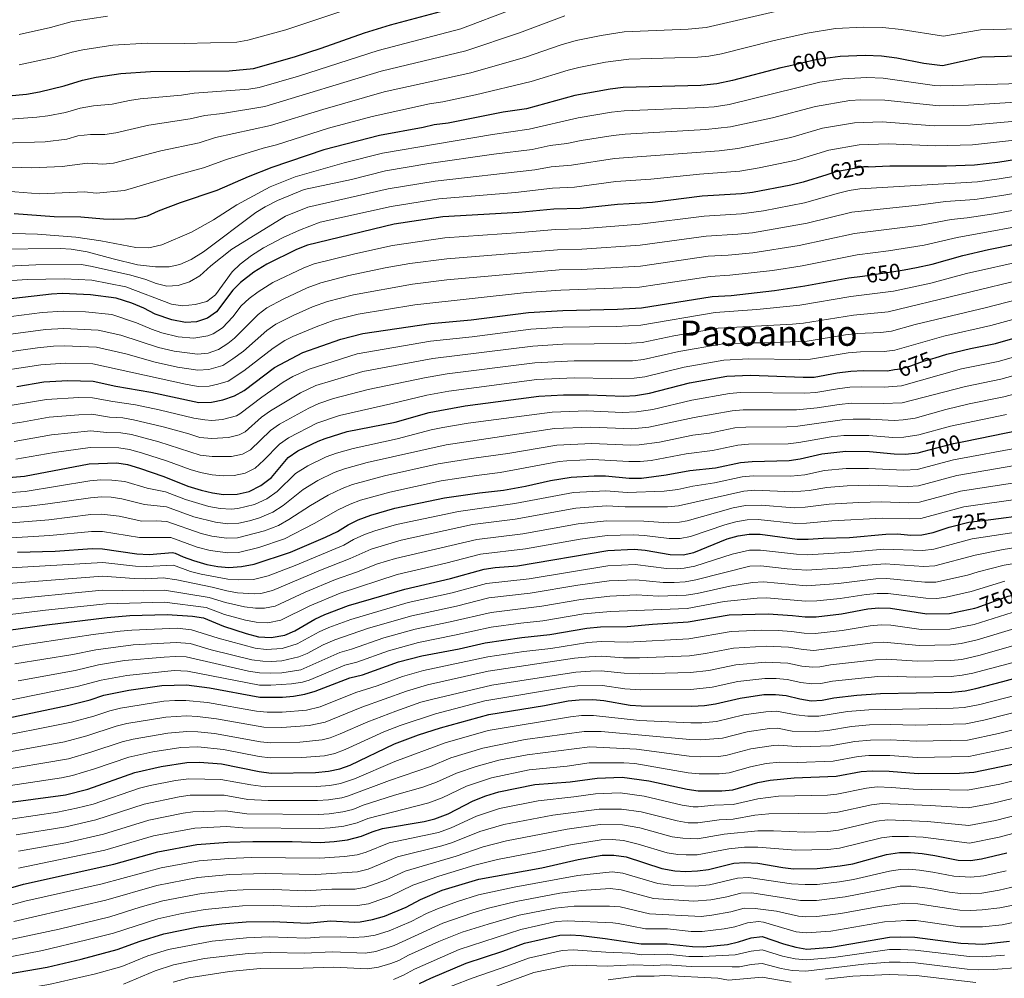
# Model space of a CAD drawing. Units: metres. Extents: x 641809 to 648738, y 720838 to 725609.
# Drawn here: x 643400 to 643848, y 723302 to 723738 of the extents above; entities that cross this region are included whole.
import ezdxf
from ezdxf.enums import TextEntityAlignment as Align

# ---------------------------------------------------------------- set-up
doc = ezdxf.new("R2010")
doc.units = ezdxf.units.M
doc.header["$MEASUREMENT"] = 0
doc.linetypes.add('DGN Style 5', pattern=[54.070549, 23.173093, -30.897457])
doc.layers.add('Relieve y altimetría', color=7, linetype='Continuous', lineweight=5)
doc.layers.add('Textos de rotulación', color=7, linetype='Continuous', lineweight=5)
doc.styles.add('Style-Helvetica-Narrow-Oblique', font='txt')
doc.styles.add('Style-Times New Roman', font='txt')

msp = doc.modelspace()

# ---------------------------------------------------------------- linework, layer by layer
at = {"layer": 'Relieve y altimetría', "color": 30, "linetype": 'Continuous', "lineweight": 5, "flags": 128}
for points, elevation in [([(643757.69, 723744.87), (643712.36, 723734.47), (643704.17, 723733.67), (643675, 723732.49), (643664.57, 723730.88), (643653.27, 723728.61), (643646.44, 723726.62), (643630.12, 723720.91), (643605.2, 723713.88), (643565.86, 723705.12), (643537.82, 723697.12), (643514.12, 723689.78), (643489.1, 723684.41), (643481.61, 723681.98), (643464.12, 723678.31), (643442.65, 723672.77), (643437.68, 723672.26), (643430.76, 723672.7), (643419.28, 723671.22), (643405.33, 723670.6), (643391.13, 723671.03)], 590), ([(643648.08, 723739.84), (643627.49, 723731.98), (643602.99, 723723.87), (643564.47, 723714.59), (643511.5, 723698.48), (643492.22, 723695.39), (643484.22, 723694.47), (643477.57, 723692.84), (643458.66, 723689.99), (643443.64, 723686.45), (643438.69, 723685.74), (643432.1, 723685.73), (643426.36, 723685.15), (643421.35, 723683.61), (643411.53, 723682.43), (643392.29, 723681.82)], 585), ([(643393.43, 723692.6), (643407.75, 723693.61), (643412.7, 723694.29), (643420.76, 723695.76), (643427.44, 723697.81), (643433.43, 723698.77), (643442, 723699.58), (643449.86, 723701.26), (643454.81, 723701.96), (643473.51, 723703.7), (643479.34, 723704.53), (643504.17, 723706.36), (643508.88, 723707.18), (643526.75, 723712.35), (643563.09, 723724.07), (643600.76, 723733.86), (643623.86, 723742.64)], 580), ([(643551.51, 723743.58), (643521.1, 723733.43), (643503.7, 723728.65), (643498.76, 723727.84), (643474.73, 723727.21), (643457.99, 723727.4), (643442.26, 723726.48), (643428.63, 723724.36), (643423.75, 723723.26), (643415.87, 723720.91), (643399.61, 723717.43)], 570), ([(643439.87, 723739.56), (643423.86, 723737.18), (643413.98, 723734.52), (643399.63, 723731.24)], 565), ([(643854.95, 723733.86), (643837.28, 723733.48), (643820.39, 723730.6), (643801.09, 723733.56), (643792.89, 723734.4), (643783.93, 723734.62), (643771.33, 723733.96), (643758.35, 723731.95), (643742.74, 723728.43), (643719.43, 723722.52), (643713.63, 723721.39), (643708.65, 723720.96), (643677.26, 723720.05), (643666.62, 723718.65), (643654.37, 723716.27), (643649.52, 723715.04), (643632.75, 723709.85), (643607.41, 723703.88), (643592.57, 723700.65), (643586.42, 723699.74), (643560.31, 723693.97), (643540.48, 723688.6), (643516.74, 723681.08), (643510.76, 723679.57), (643493.98, 723674.35), (643483.64, 723670.52), (643468.51, 723666.46), (643447.57, 723660.32), (643434.67, 723659.09), (643429.42, 723659.66), (643409.11, 723658.79), (643389.97, 723660.24)], 595), ([(643855.38, 723708.96), (643819.22, 723707.93), (643816.35, 723708.09), (643792.94, 723711.43), (643785.59, 723711.66), (643774.54, 723711.12), (643764.08, 723709.55), (643722.85, 723699.48), (643716.03, 723698.42), (643711.05, 723698.03), (643675.03, 723696.59), (643669.34, 723695.89), (643654.08, 723693.28), (643631.86, 723688.2), (643615.13, 723685.82), (643565.04, 723677.19), (643547.62, 723672.81), (643525.36, 723666.43), (643513.88, 723661.92), (643498.69, 723653.79), (643488.07, 723646.83), (643478.13, 723641.33), (643464.66, 723635.55), (643458.72, 723634.18), (643452.83, 723634.29), (643436.82, 723637.33), (643425.52, 723638.97), (643408.02, 723640.44), (643380.41, 723641.19)], 605), ([(643860.36, 723700.9), (643831.84, 723699.07), (643818.42, 723698.83), (643793.71, 723701.45), (643782.75, 723701.5), (643777.75, 723701.17), (643762.24, 723698.51), (643742.63, 723693.31), (643723.53, 723689.23), (643712.17, 723688.01), (643675.52, 723685.98), (643670.01, 723685.37), (643655.56, 723683.09), (643649.03, 723681.65), (643641.35, 723680.74), (643633.14, 723678.94), (643615.73, 723676.78), (643586.08, 723672.5), (643566.37, 723669.14), (643550.89, 723665.31), (643529.39, 723660.74), (643517.25, 723655.69), (643511.59, 723652.86), (643507.33, 723650.24), (643483.63, 723632.37), (643477.99, 723628.86), (643472.84, 723626.5), (643467.93, 723625.57), (643461.69, 723625.57), (643453.58, 723626.4), (643442.44, 723629.08), (643430.67, 723632.4), (643423.29, 723633.62), (643418.3, 723633.92), (643359.61, 723633.28)], 610), ([(643362.26, 723624.25), (643407.18, 723626.43), (643428, 723626.5), (643432.93, 723625.7), (643450.49, 723621.72), (643457.27, 723619.71), (643461.95, 723617.89), (643466.82, 723616.74), (643472.1, 723616.95), (643477.2, 723618.64), (643481.86, 723621.34), (643486.84, 723626.02), (643496.4, 723633.48), (643520.86, 723648.53), (643531.13, 723652.7), (643567.69, 723661.08), (643588.97, 723664.54), (643634.43, 723669.67), (643641.91, 723671.07), (643651.02, 723671.77), (643670.67, 723674.85), (643718.28, 723678.38), (643726.87, 723679.36), (643750.97, 723684.45), (643765.28, 723688.6), (643779.91, 723691.12), (643792.46, 723691.51), (643816.2, 723689.77), (643832.76, 723690.02), (643882.35, 723694.48)], 615), ([(643391.84, 723619.01), (643403.3, 723619.8), (643420.36, 723619.99), (643432.67, 723619.44), (643448.23, 723616.43), (643469.01, 723608.46), (643473.97, 723607.8), (643479.76, 723608.29), (643485.08, 723609.79), (643489.1, 723612.8), (643496.65, 723623.25), (643500.24, 723626.72), (643505.38, 723630.6), (643510.91, 723634.14), (643519.91, 723638.81), (643527.32, 723642.23), (643536.73, 723645.83), (643569.02, 723653.03), (643590.77, 723656.41), (643625.65, 723659.34), (643642.48, 723661.39), (643652.47, 723661.83), (643671.34, 723664.33), (643687.25, 723665.4), (643709.35, 723667.72), (643727.69, 723669.05), (643736.55, 723670.56), (643753.39, 723674.12), (643768.31, 723678.69), (643782.06, 723681.08), (643795.26, 723681.49), (643816.83, 723680.62), (643833.67, 723680.98), (643862.35, 723684.29)], 620), ([(643381.75, 723601.11), (643410.17, 723604.72), (643419.64, 723605.38), (643429.81, 723605.07), (643441.79, 723603.73), (643453.12, 723600.05), (643459.95, 723597.13), (643464.67, 723595.49), (643472.09, 723593.7), (643479.18, 723593.06), (643485.48, 723594.03), (643487.9, 723595), (643492.15, 723597.68), (643496.94, 723602.78), (643500.73, 723607.77), (643504.42, 723611.16), (643508.45, 723614.13), (643515.17, 723618.42), (643529.24, 723625.07), (643533.91, 723626.84), (643552.49, 723631.44), (643569.54, 723635.24), (643593.47, 723638.74), (643627.96, 723641.08), (643643.85, 723642.51), (643655.43, 723642.79), (643682.17, 723644.93), (643711.48, 723648.54), (643728.55, 723649.6), (643738.45, 723651.03), (643757.1, 723654.6), (643772.56, 723659.11), (643777.43, 723660.25), (643782.39, 723660.96), (643835.86, 723664.22), (643845.77, 723665.51), (643862.5, 723668.3)], 630), ([(643382.02, 723593.07), (643411.6, 723596.97), (643419.95, 723597.47), (643435.62, 723596.67), (643445.87, 723594.36), (643463.13, 723588.76), (643470.17, 723587.13), (643480.81, 723585.76), (643485.73, 723586.24), (643490.36, 723587.93), (643494.72, 723590.54), (643497.73, 723593.1), (643508.41, 723603.8), (643512.41, 723606.8), (643519.81, 723610.79), (643530.8, 723615.97), (643537.01, 723618.29), (643549.76, 723621.5), (643566.24, 723624.98), (643577.53, 723627), (643594.37, 723629.21), (643644.67, 723633.3), (643655.85, 723633.57), (643682.37, 723635.4), (643712.4, 723639.41), (643726.82, 723640.31), (643733.56, 723641.04), (643758.4, 723645.39), (643778.66, 723650.47), (643808.88, 723653.52), (643821.33, 723655.19), (643834.72, 723656.22), (643847.03, 723657.97), (643863.86, 723660.92)], 635), ([(643354.81, 723581.18), (643408.06, 723588.6), (643415.27, 723589.4), (643420.26, 723589.57), (643434.88, 723588.92), (643448.2, 723585.82), (643461.59, 723582.04), (643471.76, 723579.86), (643481.01, 723578.42), (643485.99, 723578.78), (643492.4, 723580.61), (643497, 723583.61), (643501.84, 723587.15), (643512.38, 723596.53), (643516.48, 723599.38), (643524.34, 723603.33), (643533.26, 723607.25), (643540.06, 723609.72), (643551.9, 723612.72), (643578.65, 723617.63), (643594.28, 723619.58), (643645.48, 723624.08), (643655.48, 723624.3), (643682.57, 723625.87), (643713.33, 723630.29), (643722.47, 723630.8), (643733.61, 723631.89), (643754.79, 723635.21), (643779.89, 723640.71), (643810.29, 723644.47), (643823.98, 723647.03), (643831.21, 723647.76), (643843.35, 723649.59), (643865.23, 723653.55)], 640), ([(643866.59, 723646.17), (643826.63, 723638.87), (643811.7, 723635.39), (643795.38, 723632.79), (643781.11, 723630.93), (643756.09, 723626.03), (643742.53, 723623.86), (643723.12, 723621.64), (643714.25, 723621.16), (643682.01, 723616.25), (643646.3, 723614.87), (643630.68, 723613.8), (643579.77, 723608.23), (643554.03, 723603.95), (643543.1, 723601.15), (643534.8, 723598.17), (643524.3, 723593.83), (643520.58, 723591.93), (643515.24, 723588.48), (643501.93, 723578.23), (643494.81, 723573.51), (643490.03, 723572.01), (643486.19, 723571.21), (643481.22, 723571.07), (643475.45, 723572.1), (643433.15, 723581.29), (643420.58, 723581.66), (643409.49, 723580.85), (643383.43, 723576.97)], 645), ([(643858.1, 723628.54), (643830.94, 723622.42), (643814.68, 723618.07), (643797.69, 723614.37), (643778.29, 723611.95), (643755.09, 723608.05), (643735.46, 723606.05), (643716.5, 723604.78), (643682.65, 723598.88), (643671.39, 723598.35), (643647.17, 723597.97), (643632.52, 723597.08), (643605.86, 723593.67), (643586.92, 723591.66), (643553.48, 723585.94), (643531.74, 723578.97), (643524.17, 723575.54), (643519.88, 723572.92), (643510.1, 723566.11), (643500.16, 723558.54), (643498.58, 723557.66), (643492.27, 723556.03), (643487.3, 723555.59), (643484.13, 723555.8), (643479.17, 723556.6), (643463.4, 723560.46), (643452.65, 723562.71), (643442.27, 723564.16), (643433.04, 723565.88), (643426.79, 723566), (643412.09, 723565.07), (643390.88, 723561.65)], 655), ([(643860.51, 723620.75), (643795.29, 723604.97), (643779.52, 723603.52), (643756.71, 723599.89), (643751.74, 723599.39), (643717.82, 723597.52), (643697.61, 723594.12), (643683.27, 723591.08), (643675.75, 723590.58), (643647.22, 723590.28), (643633.46, 723589.45), (643587.99, 723583.78), (643556.04, 723577.81), (643534.72, 723571.44), (643527.75, 723568.13), (643514.14, 723559.97), (643510.04, 723557.01), (643502.55, 723550.39), (643499.87, 723548.95), (643495.01, 723547.74), (643487.4, 723547.34), (643481.85, 723547.78), (643476.92, 723549.48), (643465.23, 723552.71), (643451.74, 723555.92), (643446.8, 723556.7), (643440.84, 723557.1), (643432.67, 723558.35), (643426.76, 723558.17), (643413.26, 723557.04), (643399.94, 723554.64), (643391.63, 723553.59)], 660), ([(643862.93, 723612.96), (643840.08, 723607.05), (643807.55, 723599.2), (643796.81, 723596.24), (643791.84, 723595.63), (643781.3, 723595.15), (643775.77, 723594.58), (643758.34, 723591.72), (643738.99, 723590.92), (643731.01, 723590.93), (643719.15, 723590.25), (643700.01, 723586.98), (643683.9, 723583.28), (643678.92, 723582.77), (643652.28, 723582.72), (643634.39, 723581.83), (643594.5, 723576.74), (643584.15, 723574.99), (643558.6, 723569.68), (643542.8, 723565.55), (643536.01, 723563.28), (643531.46, 723561.21), (643518.17, 723553.83), (643514.1, 723550.93), (643504.95, 723542.23), (643501.3, 723540.16), (643496.29, 723539.15), (643487.49, 723539.08), (643482.06, 723539.81), (643463.19, 723545.89), (643450.83, 723549.12), (643445.89, 723549.86), (643439.41, 723550.05), (643432.29, 723550.83), (643414.43, 723549.01), (643397.37, 723546.01)], 665), ([(643865.35, 723605.17), (643842.05, 723598.79), (643820.66, 723593.89), (643798.32, 723587.54), (643793.36, 723586.9), (643782.61, 723586.73), (643776.97, 723586.28), (643759.96, 723583.54), (643754.97, 723583.28), (643731.77, 723583.55), (643720.47, 723582.99), (643702.4, 723579.83), (643684.52, 723575.48), (643679.55, 723574.87), (643669.46, 723574.71), (643652.33, 723575.02), (643635.33, 723574.2), (643595.31, 723568.92), (643585.23, 723567.05), (643568.89, 723563.06), (643545.45, 723557.89), (643535.18, 723554.28), (643522.21, 723547.69), (643518.11, 723544.81), (643511.11, 723537.42), (643507.03, 723533.84), (643502.5, 723531.54), (643497.58, 723530.57), (643492.58, 723530.4), (643487.59, 723530.83), (643482.27, 723531.84), (643477.46, 723533.22), (643467.25, 723537.05), (643455.41, 723540.81), (643449.92, 723542.33), (643444.97, 723543.03), (643431.92, 723543.3), (643415.6, 723540.99), (643398.13, 723537.88)], 670), ([(643496.11, 723515.19), (643499.27, 723515.41), (643506.72, 723517.26), (643512.42, 723519.87), (643517.15, 723523.19), (643525.52, 723531.44), (643531.1, 723534.97), (643539.39, 723538.96), (643544.09, 723540.69), (643551.7, 723542.86), (643571.79, 723547.21), (643587.26, 723551.25), (643592.59, 723552.32), (643604.03, 723554.26), (643642.29, 723559.39), (643658.1, 723559.89), (643674.23, 723559.23), (643680.73, 723559.44), (643688.05, 723560.55), (643705.83, 723564.81), (643723.04, 723567.87), (643728.03, 723568.32), (643757.27, 723568.03), (643762.29, 723568.34), (643772.14, 723570.03), (643777.78, 723570.66), (643783.31, 723570.94), (643793.48, 723570.67), (643801.24, 723571.36), (643828.63, 723579.01), (643845.31, 723582.46), (643868.92, 723589.11)], 680), ([(643479.21, 723511.7), (643489.1, 723509.18), (643494.59, 723508.57), (643499.6, 723508.81), (643504.56, 723509.84), (643509.05, 723511.27), (643515.09, 723513.82), (643519.8, 723516.79), (643528.91, 723524.17), (643535.69, 723528.25), (643543.02, 723531.8), (643547.72, 723533.54), (643558.15, 723536.39), (643593.99, 723544.5), (643643.33, 723551.89), (643659.85, 723552.51), (643678.55, 723551.8), (643686.26, 723552.48), (643706.86, 723556.93), (643724.28, 723560.01), (643729.26, 723560.43), (643753.59, 723560.47), (643762.92, 723561.35), (643772.88, 723562.89), (643778.56, 723563.44), (643793.04, 723563.25), (643801.68, 723563.59), (643830.4, 723571.07), (643846.59, 723574.39), (643870.08, 723580.84)], 685), ([(643551.34, 723526.38), (643565.96, 723530.34), (643590.45, 723535.83), (643606.58, 723538.45), (643622.06, 723540.49), (643644.37, 723544.36), (643660.35, 723545.13), (643677.88, 723544.33), (643681.84, 723544.4), (643691.08, 723545.64), (643706.4, 723548.79), (643713.87, 723549.83), (643725.51, 723552.14), (643730.5, 723552.57), (643749.13, 723552.62), (643754.11, 723552.99), (643774.35, 723555.85), (643779.35, 723556.18), (643787.11, 723556.13), (643798, 723555.57), (643802.13, 723555.81), (643807.61, 723556.68), (643821.44, 723560.59), (643832.18, 723563.13), (643847.87, 723566.32), (643871.23, 723572.58)], 690), ([(643550.29, 723517.47), (643554.97, 723519.23), (643568.34, 723522.98), (643591.83, 723528.07), (643607.86, 723530.55), (643618.6, 723531.81), (643645.41, 723536.8), (643649.02, 723537.2), (643660.86, 723537.76), (643677.2, 723536.88), (643682.4, 723536.88), (643687.37, 723537.34), (643703.24, 723540.31), (643715.25, 723541.91), (643726.75, 723544.28), (643731.73, 723544.73), (643749.66, 723544.97), (643754.63, 723545.52), (643769.36, 723548.14), (643775.13, 723548.71), (643786.51, 723548.77), (643797.38, 723547.87), (643802.38, 723548.02), (643809.22, 723549.01), (643823.68, 723552.93), (643849.15, 723558.25)], 695), ([(643856.09, 723543.46), (643824.92, 723537.61), (643808.52, 723533.22), (643802.24, 723532.88), (643786.26, 723533.75), (643776.17, 723533.72), (643766.22, 723532.74), (643757.24, 723530.87), (643750.94, 723530.16), (643733.76, 723530.35), (643728.77, 723529.89), (643716.17, 723527.22), (643706.29, 723525.67), (643699.43, 723524.19), (643693.28, 723523.37), (643676.4, 723522.72), (643666.76, 723523.49), (643651.99, 723522.7), (643625.26, 723517.68), (643599.65, 723514.17), (643571.45, 723508.18), (643561.52, 723505.29), (643556.91, 723503.63), (643551.8, 723501.3), (643547.44, 723498.85), (643525.35, 723489.55), (643512.94, 723484.86), (643506.34, 723483.18), (643499.59, 723482.97), (643494.6, 723483.31), (643482.45, 723485.53), (643477.61, 723486.79), (643469.94, 723489.62), (643457.58, 723489), (643452.58, 723489.18), (643437.74, 723490.92), (643393.16, 723488.29)], 705), ([(643694.85, 723516.24), (643699.82, 723516.7), (643729.56, 723523.35), (643734.55, 723523.75), (643751.68, 723523.01), (643759.34, 723523.66), (643767.32, 723525.09), (643776.61, 723525.87), (643786.61, 723526.11), (643804.04, 723525.51), (643809.03, 723525.8), (643826.51, 723530.49), (643852.93, 723535)], 710), ([(643377.07, 723507.38), (643413.16, 723510.33), (643432.36, 723512.68), (643437.36, 723512.92), (643445.13, 723512.05), (643455.56, 723509.77), (643461.95, 723509.87), (643466.94, 723509.49), (643482.48, 723504.09), (643487.32, 723502.87), (643494.09, 723501.93), (643499.1, 723502.06), (643511.39, 723505.29), (643517.77, 723507.76), (643522.44, 723510.4), (643532.3, 723516.91), (643540.27, 723521.53), (643546.66, 723524.63), (643551.34, 723526.38)], 690), ([(643383.34, 723521.78), (643402.42, 723523.28), (643431.82, 723528.07), (643436.8, 723528.53), (643441.82, 723528.44), (643447.72, 723527.71), (643457.91, 723524.75), (643466.31, 723523.07), (643475.31, 723519.52), (643485.95, 723516.42), (643491.11, 723515.46), (643496.11, 723515.19)], 680), ([(643683.98, 723509.68), (643695.21, 723508.99), (643700.2, 723509.24), (643703.71, 723509.93), (643724.71, 723515.82), (643730.34, 723516.82), (643737.49, 723517.05), (643752.41, 723515.85), (643757.4, 723516.02), (643768.43, 723517.44), (643781.96, 723518.28), (643792.28, 723518.45), (643804.54, 723518.12), (643809.54, 723518.38), (643828.1, 723523.37), (643854.68, 723527.51)], 715), ([(643375.21, 723514.4), (643402.81, 723516.4), (643412.74, 723517.53), (643432.09, 723520.38), (643437.08, 723520.73), (643441.47, 723520.58), (643446.42, 723519.88), (643456.74, 723517.26), (643466.7, 723516.28), (643479.21, 723511.7)], 685), ([(643753.15, 723508.7), (643758.14, 723508.76), (643769.53, 723509.79), (643792.45, 723511.03), (643805.05, 723510.74), (643810.05, 723510.97), (643829.69, 723516.24), (643856.42, 723520.01)], 720), ([(643391.01, 723501.88), (643413.56, 723503.15), (643432.63, 723504.99), (643437.63, 723505.07), (643454.39, 723502.28), (643468.69, 723502.32), (643480.68, 723497.94), (643486.57, 723496.34), (643494.58, 723495.3), (643499.58, 723495.49), (643508.82, 723497.79), (643520.44, 723501.71), (643533.92, 723508.69), (643544.86, 723514.81), (643550.29, 723517.47)], 695), ([(643394.81, 723481.36), (643437.57, 723484.65), (643451.95, 723483.57), (643457.34, 723483.49), (643465.14, 723483.87), (643471.4, 723482.97), (643487.47, 723479.7), (643494.13, 723477.97), (643499.07, 723477.15), (643506.78, 723476.58), (643509.71, 723476.77), (643515.05, 723478.16), (643536.78, 723487.34), (643550.37, 723492.66), (643559.86, 723496.98), (643573.61, 723501.11), (643606.08, 723508.15), (643625.51, 723510.6), (643653.02, 723515.62), (643666.97, 723516.71), (643675.45, 723516.19), (643694.85, 723516.24)], 710), ([(643391.5, 723473.81), (643437.4, 723478.31), (643456.31, 723477.96), (643465.78, 723478.33), (643486.16, 723475.02), (643493.66, 723472.62), (643502.21, 723470.73), (643507.19, 723470.1), (643511.29, 723470.07), (643516.19, 723471.07), (643529.8, 723477.32), (643543.64, 723483.1), (643553.29, 723486.48), (643562.82, 723490.3), (643570.94, 723492.76), (643608.03, 723501.42), (643628.89, 723504.01), (643654.06, 723508.54), (643667.18, 723509.92), (643683.98, 723509.68)], 715), ([(643393.15, 723466.92), (643411.58, 723469.21), (643439.29, 723472.12), (643465.81, 723472.82), (643484.84, 723470.33), (643493.19, 723467.28), (643502.64, 723464.61), (643507.59, 723463.69), (643512.86, 723463.37), (643518.78, 723464.58), (643532.02, 723471.21), (643545.86, 723476.98), (643571.74, 723485.39), (643593.94, 723490.57), (643609.68, 723494.65), (643630.18, 723497.08), (643655.09, 723501.46), (643667.39, 723503.14), (643679.22, 723503.42), (643684.33, 723503.12), (643695.58, 723501.75), (643700.58, 723501.75), (643705.26, 723502.69), (643720.94, 723508.08), (643725.87, 723509.44), (643731.13, 723510.28), (643736.13, 723510.47), (643753.15, 723508.7)], 720), ([(643858.47, 723505.49), (643833.42, 723501.72), (643815.98, 723496.91), (643811.02, 723496.33), (643793.28, 723497), (643777.92, 723495.53), (643758.46, 723494.45), (643753.46, 723494.61), (643737.09, 723496.54), (643732.09, 723496.46), (643724.18, 723494.74), (643707.26, 723489.15), (643702.33, 723488.24), (643699.35, 723488), (643694.35, 723488.17), (643680.04, 723490.01), (643667.62, 723489.37), (643631.88, 723483.52), (643612.4, 723481.31), (643596.73, 723477.11), (643576.78, 723472.67), (643550.59, 723464.95), (643540.7, 723461.35), (643536.16, 723459.25), (643526.16, 723453.82), (643519.33, 723451.77), (643512.1, 723451.26), (643507.12, 723451.83), (643490.32, 723456.46), (643478.05, 723460.21), (643471.58, 723460.93), (643450.94, 723460.1), (643445.68, 723459.6), (643433.3, 723458.04), (643401.18, 723453.18), (643393.36, 723451.76)], 730), ([(643876.11, 723501.29), (643847.62, 723496.79), (643834.92, 723494.24), (643816.47, 723489.38), (643811.49, 723489.12), (643793.95, 723490.29), (643783.97, 723489.56), (643776.96, 723488.65), (643758.03, 723487.37), (643749.3, 723487.99), (643737.27, 723489.34), (643732.26, 723489.17), (643707.75, 723482.99), (643702.76, 723482.12), (643697.77, 723481.78), (643692.77, 723481.84), (643680.39, 723483.07), (643668.25, 723482.47), (643653.92, 723480.55), (643632.27, 723476.92), (643613.47, 723474.75), (643598.74, 723471.03), (643578.34, 723466.61), (643558.7, 723460.95), (643543.32, 723455.69), (643538.06, 723453.41), (643530.77, 723449.51), (643527.01, 723448.01), (643519.29, 723446.17), (643514.32, 723445.84), (643510.58, 723445.97), (643505.61, 723446.65), (643487.09, 723451.19), (643477.48, 723453.95), (643471.11, 723454.5), (643451.62, 723453.43), (643434.51, 723451.13), (643424.14, 723449.06), (643397.7, 723444.69)], 735), ([(643866.3, 723492.71), (643848.02, 723489.62), (643836.17, 723486.69), (643831.41, 723485.17), (643816.95, 723481.93), (643811.95, 723481.9), (643794.61, 723483.56), (643789.6, 723483.42), (643772.65, 723481.35), (643758.02, 723480.32), (643738.44, 723482.03), (643733.46, 723481.79), (643723.16, 723480.12), (643708.23, 723476.83), (643703.3, 723476.02), (643690.72, 723475.51), (643680.73, 723476.12), (643668.57, 723475.53), (643655.28, 723474.05), (643637.61, 723470.97), (643614.55, 723468.19), (643595.87, 723463.83), (643579.9, 723460.56), (643565.63, 723456.6), (643550.91, 723451.42), (643545.61, 723449.91), (643527.86, 723442.09), (643519.24, 723440.67), (643514.04, 723440.43), (643509.05, 723440.71), (643504.1, 723441.48), (643475.64, 723447.87), (643470.64, 723448.1), (643465.63, 723447.83), (643447.62, 723446.21), (643435.72, 723444.23), (643425.13, 723441.72), (643399.16, 723437.03)], 740), ([(643848.41, 723482.43), (643833.06, 723477.63), (643821.65, 723475.06), (643817.43, 723474.52), (643812.42, 723474.69), (643795.27, 723476.83), (643790.27, 723476.82), (643785.28, 723476.38), (643773.32, 723474.43), (643762.72, 723473.41), (643757.73, 723473.25), (643739.84, 723474.75), (643735.63, 723474.66), (643720.53, 723473.1), (643703.79, 723469.91), (643668.9, 723468.59), (643656.65, 723467.56), (643638.01, 723464.31), (643628.05, 723463.3), (643614.48, 723461.44), (643597.89, 723457.74), (643581.46, 723454.5), (643567.79, 723450.74), (643553.4, 723445.54), (643547.89, 723444.12), (643531.69, 723437.37), (643528.65, 723436.42), (643523.7, 723435.6), (643514.21, 723435.01), (643509.05, 723435.09), (643476.33, 723441.42), (643470.16, 723441.72), (643448.6, 723439.51), (643436.93, 723437.33), (643426.11, 723434.38), (643380.32, 723425.11)], 745), ([(643851.67, 723468.2), (643834.36, 723462.62), (643823.33, 723460.52), (643810.26, 723460.33), (643796.4, 723462.29), (643792.1, 723462.51), (643787.1, 723462.07), (643774.3, 723459.97), (643761.96, 723458.53), (643756.96, 723458.69), (643751.17, 723459.53), (643745.23, 723459.93), (643737.8, 723460.06), (643723.81, 723459.46), (643704.58, 723456.12), (643676.72, 723454.61), (643664.53, 723454.88), (643658.56, 723454.54), (643641.67, 723451.8), (643629.38, 723450.42), (643613.07, 723447.97), (643583.75, 723441.67), (643574.13, 723438.96), (643562.56, 723434.75), (643552.91, 723431.69), (643536.69, 723425.19), (643530.4, 723423.72), (643519.45, 723422.68), (643512.63, 723422.72), (643507.64, 723423.13), (643485.42, 723427.11), (643475.58, 723428.11), (643470.58, 723428.11), (643465.59, 723427.68), (643445.85, 723424.58), (643440.98, 723423.4), (643433.69, 723420.93), (643423.42, 723418.12), (643383.68, 723410.26)], 755), ([(643385.99, 723403.08), (643420.32, 723409.29), (643430.53, 723411.98), (643443.82, 723416.37), (643448.69, 723417.52), (643466.5, 723420.47), (643475.87, 723421.04), (643480.86, 723420.76), (643489.48, 723419.66), (643511.1, 723415.97), (643519.21, 723415.77), (643531.63, 723416.64), (643538.92, 723418.12), (643555.64, 723425.04), (643575.98, 723432.31), (643585.57, 723435.13), (643613.12, 723441.37), (643652.41, 723447.26), (643659.11, 723448.01), (643664.84, 723448.19), (643674.82, 723447.52), (643681.99, 723447.48), (643704.88, 723448.45), (643712.15, 723449.41), (643724.83, 723451.88), (643739.81, 723452.81), (643749.88, 723452.31), (643756.48, 723451.21), (643761.48, 723450.88), (643788.26, 723454.35), (643793.26, 723454.69), (643809.39, 723453.11), (643823.55, 723453.37), (643828.49, 723454.08), (643835.78, 723455.65), (643854.49, 723461.3)], 760), ([(643387.75, 723395.8), (643422.1, 723401.56), (643432.24, 723404.46), (643446.48, 723409.29), (643451.54, 723410.47), (643467.32, 723413.24), (643475.93, 723413.99), (643480.92, 723413.82), (643488.59, 723413.03), (643509.57, 723409.31), (643514.25, 723408.83), (643527.37, 723409.13), (643537.58, 723410.14), (643541.16, 723411.04), (643545.85, 723412.81), (643558.38, 723418.38), (643571.19, 723423.26), (643582.57, 723427.24), (643587.39, 723428.59), (643614.87, 723435.06), (643653.12, 723440.97), (643659.67, 723441.49), (643664.67, 723441.52), (643675.09, 723440.44), (643682.26, 723440.18), (643705.19, 723440.77), (643713.63, 723441.78), (643725.84, 723444.31), (643739.44, 723445.46), (643749.54, 723445), (643755.99, 723443.72), (643761, 723443.27), (643764.11, 723443.4), (643769.04, 723444.25), (643789.43, 723446.64), (643794.42, 723446.88), (643808.52, 723445.9), (643823.76, 723446.21), (643828.72, 723446.79), (643837.2, 723448.69), (643852.46, 723453.14)], 765), ([(643387.58, 723388.17), (643418.98, 723392.84), (643423.88, 723393.84), (643433.95, 723396.94), (643449.51, 723402.32), (643460.58, 723404.74), (643473.29, 723406.67), (643480.98, 723406.92), (643492.65, 723405.76), (643508.9, 723402.52), (643513.87, 723401.91), (643528.34, 723402.16), (643538.59, 723402.86), (643543.39, 723403.97), (643548.09, 723405.74), (643565.7, 723413.74), (643573.14, 723416.7), (643589.2, 723422.06), (643611.7, 723427.85), (643648.84, 723434.1), (643653.82, 723434.69), (643665.22, 723434.83), (643675.35, 723433.36), (643682.53, 723432.9), (643705.49, 723433.1), (643715.11, 723434.16), (643726.86, 723436.73), (643739.06, 723438.12), (643744.22, 723438.12), (643749.2, 723437.68), (643755.51, 723436.24), (643760.51, 723435.67), (643764.66, 723435.8), (643769.92, 723436.79), (643790.59, 723438.92), (643795.59, 723439.07), (643807.64, 723438.71), (643823.98, 723439.06), (643828.95, 723439.53), (643833.76, 723440.5), (643860.12, 723447.48)], 770), ([(643864.67, 723433.43), (643836.98, 723426.25), (643829.88, 723424.89), (643824.89, 723424.52), (643786.41, 723423.87), (643776.68, 723423), (643763.68, 723420.95), (643758.68, 723420.91), (643753.32, 723421.46), (643744.41, 723423.14), (643739.54, 723422.94), (643729.49, 723421.46), (643717.05, 723418.5), (643710.4, 723417.89), (643705.4, 723417.86), (643682.06, 723419.02), (643661.16, 723421.28), (643655.67, 723421.17), (643650.7, 723420.65), (643613.09, 723414.33), (643593.58, 723408.71), (643570.69, 723400.27), (643552.31, 723392.47), (643545.93, 723390.29), (643541.01, 723389.43), (643535.02, 723388.9), (643511.98, 723388.8), (643505.16, 723389.62), (643491.53, 723392.12), (643476.94, 723392.38), (643470.9, 723391.65), (643459.27, 723389.36), (643454.45, 723388.07), (643433.29, 723380.92), (643425.69, 723379.01), (643417.07, 723377.24), (643386.48, 723372.63)], 780), ([(643861.57, 723424.92), (643838.76, 723419.06), (643830.58, 723417.46), (643807.61, 723416.84), (643796.35, 723417.15), (643786.81, 723416.91), (643778.52, 723416.22), (643767.74, 723414.33), (643762.13, 723413.91), (643751.61, 723414.17), (643744.93, 723415.43), (643741.28, 723415.29), (643731.11, 723413.77), (643719.76, 723410.87), (643710, 723410.16), (643705, 723410.3), (643664.56, 723413.92), (643656.84, 723414), (643630, 723410.26), (643610.7, 723406.33), (643596.13, 723401.88), (643586.9, 723398.04), (643568.28, 723391.63), (643549.59, 723384.63), (643546.47, 723383.79), (643540.42, 723382.89), (643535.43, 723382.55), (643512.98, 723382.53), (643503.79, 723383.05), (643492.96, 723384.91), (643477.52, 723384.89), (643472.57, 723384.27), (643456.55, 723380.85), (643434.53, 723373.76), (643420.89, 723370.59), (643398.35, 723366.93)], 785), ([(643873.1, 723419.85), (643845.41, 723412.99), (643831.29, 723410.03), (643808.04, 723409.5), (643796.16, 723410.08), (643787.21, 723409.96), (643780.02, 723409.41), (643769.01, 723407.4), (643755.41, 723406.89), (643745.45, 723407.72), (643743.01, 723407.62), (643732.72, 723406.07), (643721.35, 723403.03), (643717.91, 723402.61), (643709.59, 723402.45), (643704.6, 723402.75), (643680.62, 723405.85), (643659.45, 723406.92), (643630.88, 723403.36), (643618, 723400.84), (643607.71, 723398.08), (643598.69, 723395), (643589.58, 723390.87), (643583.35, 723388.64), (643570.5, 723384.91), (643556.23, 723380.33), (643551.58, 723378.49), (643546.99, 723377.35), (643540.84, 723376.49), (643535.85, 723376.19), (643503.33, 723376.5), (643493.52, 723377.78), (643478.75, 723377.41), (643474.25, 723376.8), (643458.66, 723373.62), (643438, 723367.23), (643420.96, 723363.33), (643399.42, 723359.45)], 790), ([(643852.2, 723406.87), (643832, 723402.6), (643808.47, 723402.15), (643795.96, 723403), (643786.51, 723402.98), (643781.52, 723402.59), (643770.27, 723400.47), (643754.04, 723399.89), (643745.97, 723400.01), (643739.77, 723399.44), (643732.56, 723397.93), (643722.93, 723395.2), (643718.32, 723394.72), (643709.18, 723394.74), (643704.2, 723395.19), (643679.9, 723399.37), (643674.92, 723399.73), (643659.16, 723399.65), (643649.07, 723398.19), (643631.76, 723396.48), (643614.69, 723392.89), (643603.35, 723388.99), (643592.27, 723383.7), (643586.1, 723381.46), (643558.32, 723374.29), (643553.56, 723372.36), (643547.51, 723370.91), (643541.26, 723370.09), (643536.26, 723369.84), (643501.49, 723370.08), (643494.09, 723370.64), (643479.65, 723369.92), (643460.76, 723366.4), (643438.61, 723359.93), (643399.39, 723351.72)], 795), ([(643868.8, 723395.53), (643846.12, 723389.92), (643831.37, 723387.2), (643806.66, 723387.67), (643796.69, 723388.5), (643790.29, 723388.68), (643785.31, 723388.2), (643771.9, 723385.38), (643767.58, 723384.98), (643745.36, 723384.46), (643735.96, 723383.34), (643724.62, 723380.69), (643716.01, 723380.33), (643708.69, 723379.62), (643706.45, 723379.66), (643701.49, 723380.42), (643684.22, 723384.56), (643673.26, 723386.09), (643662.04, 723385.54), (643652.13, 723384.15), (643635.97, 723382.43), (643618.26, 723378.87), (643607.85, 723375.38), (643596.34, 723370.14), (643590.51, 723368.01), (643568.08, 723363.19), (643557.61, 723358.95), (643553.49, 723357.85), (643547.71, 723357.05), (643536.49, 723356.21), (643505.32, 723356.54), (643495.09, 723356.17), (643481.66, 723355.07), (643464.36, 723351.91), (643437.45, 723344.55), (643402.26, 723336.67), (643372.89, 723328.63)], 805), ([(643875.6, 723389.17), (643842.49, 723381.14), (643831.66, 723379.19), (643814.4, 723380.29), (643792.57, 723381.17), (643787.6, 723380.63), (643772.28, 723377.21), (643767.68, 723376.69), (643740.93, 723376.5), (643734.56, 723375.81), (643724.72, 723374.01), (643718.26, 723373.74), (643708.63, 723372.35), (643704.16, 723372.43), (643699.18, 723373.2), (643682.83, 723377.31), (643673.78, 723378.64), (643663.69, 723378.63), (643642.53, 723375.87), (643620.27, 723371.63), (643609.36, 723368.43), (643596.89, 723363.43), (643592.14, 723361.84), (643571.96, 723356.85), (643558.52, 723351.24), (643553.65, 723350.09), (643534.66, 723348.87), (643511.79, 723349.28), (643495.53, 723348.83), (643480.99, 723347.44), (643462.4, 723343.81), (643439.16, 723337.08), (643397.28, 723327.49)], 810), ([(643871.34, 723380.44), (643844.14, 723373.47), (643831.94, 723371.18), (643813.18, 723372.99), (643794.87, 723373.67), (643789.89, 723373.05), (643772.65, 723369.05), (643767.75, 723368.47), (643757.32, 723368.15), (643743.11, 723368.77), (643735.95, 723368.65), (643720.52, 723367.15), (643708.41, 723365.05), (643701.83, 723365.34), (643696.88, 723365.99), (643682.18, 723370.03), (643674.29, 723371.49), (643664.15, 723371.62), (643649.06, 723369.48), (643621.43, 723364.2), (643610.87, 723361.48), (643598.54, 723357.19), (643575.4, 723350.4), (643566.41, 723346.27), (643557.5, 723343.02), (643552.57, 723342.21), (643542.05, 723342.14), (643530.03, 723341.46), (643515.54, 723341.99), (643501.65, 723341.84), (643495.96, 723341.49), (643482.69, 723340.18), (643465.05, 723336.85), (643454.75, 723333.99), (643440.87, 723329.62), (643417.83, 723324.01), (643391.42, 723318.31)], 815), ([(643869, 723372.12), (643845.78, 723365.81), (643832.23, 723363.17), (643811.11, 723365.8), (643804.49, 723366.17), (643797.14, 723366.15), (643792.18, 723365.48), (643773.03, 723360.88), (643767.83, 723360.23), (643753.28, 723359.91), (643735.94, 723361.31), (643729.88, 723361.22), (643722.77, 723360.55), (643708.28, 723357.76), (643703.28, 723357.74), (643699.51, 723357.98), (643694.57, 723358.77), (643681.5, 723362.7), (643674.8, 723364.31), (643669.62, 723364.7), (643664.62, 723364.62), (643650.63, 723362.41), (643635.64, 723359.16), (643617.48, 723355.7), (643607.06, 723353.12), (643590.63, 723348.01), (643578.85, 723343.95), (643568.51, 723338.96), (643558.67, 723335.46), (643553.74, 723334.76), (643540.92, 723334.9), (643530.41, 723334.05), (643515.39, 723334.69), (643501.39, 723334.52), (643484.39, 723332.91), (643473.75, 723331.1), (643462.83, 723328.72)], 820), ([(643849.02, 723350.44), (643838.81, 723348.28), (643832.85, 723347.59), (643825.12, 723348.04), (643815.63, 723349.97), (643809.52, 723350.82), (643804.54, 723351.23), (643800.75, 723351.17), (643795.78, 723350.42), (643779.49, 723346.52), (643773.16, 723345.47), (643762.97, 723344.36), (643757.4, 723344.22), (643751.3, 723344.63), (643731.59, 723347.53), (643726.59, 723347.17), (643713.97, 723344.2), (643707.45, 723343.53), (643697.46, 723343.9), (643690.37, 723344.71), (643674.51, 723349.44), (643669.55, 723350.07), (643653.93, 723348.44), (643624.92, 723343), (643608.79, 723339.55), (643599.25, 723336.54), (643590.14, 723333.25), (643585.09, 723331.11), (643578.11, 723327.49), (643568.11, 723323.17), (643561.7, 723321.19), (643556.89, 723320.39)], 830), ([(643858.72, 723344.78), (643845.73, 723341.63), (643837.94, 723340.36), (643832.95, 723340.02), (643828.14, 723340.16), (643823.15, 723340.77), (643814.33, 723342.46), (643805.65, 723343.54), (643800.66, 723343.47), (643775.73, 723338.61), (643762.59, 723337.06), (643755.34, 723337.05), (643733.15, 723340.53), (643728.15, 723340.37), (643721.84, 723338.65), (643714.51, 723337.25), (643706.76, 723336.66), (643688.49, 723337.85), (643673.71, 723341.82), (643668.76, 723342.48), (643655.64, 723341.5), (643645.71, 723340.34), (643625.92, 723336.6), (643613.31, 723333.56), (643606.16, 723331.46), (643592.49, 723326.69), (643570.32, 723316.44), (643562.06, 723313.8), (643557.13, 723313.01), (643542.13, 723313.61), (643529.58, 723312.99), (643513.94, 723313.32), (643503.95, 723312.87), (643484.04, 723310.52), (643469.87, 723307.65), (643461.62, 723304.96), (643447.12, 723298.84)], 835), ([(643852.21, 723334.95), (643846.01, 723333.68), (643838.05, 723332.69), (643832.8, 723332.45), (643827.8, 723332.64), (643808.7, 723335.5), (643802.77, 723335.84), (643791.15, 723334.2), (643773.74, 723331.02), (643762.77, 723329.79), (643757.78, 723329.56), (643754.39, 723329.9), (643744.41, 723332.19), (643734.7, 723333.37), (643729.7, 723333.58), (643723.62, 723331.81), (643715.05, 723330.3), (643710.08, 723329.76), (643686.6, 723331), (643673.21, 723334.13), (643668.42, 723334.43), (643652.31, 723334.42), (643643.62, 723333.51), (643627.3, 723330.3), (643613.11, 723326.29), (643601.36, 723322.52), (643590.7, 723318.33), (643576.95, 723312.05), (643572.53, 723309.72), (643568.88, 723308.26), (643563.17, 723306.6), (643558.23, 723305.87), (643542.82, 723306.72), (643528.98, 723306.17), (643509.42, 723306.03), (643495.4, 723304.67), (643476.94, 723301.76), (643469.72, 723299.89)], 840), ([(643462.83, 723328.72), (643442.57, 723322.15), (643430.46, 723319.05), (643410.26, 723314.19), (643388.41, 723310.01)], 820), ([(643859.05, 723328.46), (643847.15, 723325.92), (643838.16, 723325.04), (643828.04, 723325.08), (643808.02, 723327.87), (643803.58, 723327.93), (643793.53, 723327.24), (643769.08, 723323.03), (643757.97, 723322.22), (643753.42, 723322.73), (643738.43, 723327.15), (643736.29, 723327.48), (643731.26, 723326.78), (643725.39, 723324.98), (643720.54, 723324.1), (643710.57, 723322.84), (643705.57, 723322.92), (643694.72, 723324.04), (643684.72, 723324.14), (643672.27, 723326.57), (643669.89, 723326.77), (643649.14, 723327.75), (643644.15, 723327.4), (643628.08, 723323.84), (643599.9, 723314.64), (643579.63, 723305.72), (643574.69, 723302.97), (643570.07, 723301.09)], 845), ([(643556.89, 723320.39), (643551.91, 723320.14), (643546.01, 723320.51), (643536.44, 723320.29), (643530.18, 723319.81), (643513.46, 723320.4), (643503.1, 723320.06), (643487.53, 723318.49), (643467.66, 723314.75), (643458.21, 723311.74), (643446.41, 723307.02), (643434.4, 723303.65), (643413.18, 723298.72), (643390.93, 723295.17)], 830), ([(643848.22, 723312.04), (643838.25, 723311.28), (643832.25, 723311.44), (643807.54, 723314.45), (643800.82, 723314.72), (643795.82, 723314.64), (643770.32, 723311.1), (643757.94, 723309.93), (643752.95, 723310.37), (643747.11, 723311.65), (643737.84, 723314.53), (643732.86, 723313.95), (643725.66, 723312.29), (643710.91, 723311.49), (643704.56, 723311.56), (643694.6, 723312.53), (643683.11, 723312.23), (643677.73, 723313.02), (643666.66, 723313.44), (643651.9, 723314.54), (643646.91, 723314.23), (643631.56, 723310.82), (643622.16, 723307.24), (643605.8, 723301.69), (643588.62, 723294.89)], 855), ([(643854.93, 723306.44), (643843.15, 723305.6), (643836.23, 723305.46), (643831.23, 723305.78), (643807.73, 723308.66), (643800.73, 723308.97), (643795.73, 723308.99), (643784.16, 723307.97), (643757.7, 723304.9), (643751.51, 723305.2), (643746.59, 723306.1), (643737.9, 723308.35), (643732.9, 723307.92), (643727.51, 723306.85), (643724.18, 723306.8), (643705.64, 723306.94), (643694.5, 723307.72), (643688.37, 723307.45), (643679.14, 723307.76), (643667.29, 723307.14), (643653.04, 723307.54), (643648.04, 723307.16), (643633.95, 723304.2), (643590.46, 723288.25)], 860), ([(643667.74, 723300.84), (643680.53, 723302.48), (643688.65, 723302.52), (643693.63, 723302.92), (643717.69, 723301.68), (643722.61, 723300.79), (643737.94, 723302.17), (643751.02, 723299.85)], 865), ([(643766.75, 723301.2), (643779.15, 723302.51), (643795.65, 723303.34), (643807.93, 723302.86), (643835.2, 723299.69)], 865)]:
    msp.add_lwpolyline(points, dxfattribs=dict(at, elevation=elevation))
at = {"layer": 'Relieve y altimetría', "color": 30, "linetype": 'Continuous', "lineweight": 25, "flags": 128}
for points, elevation in [([(643394.85, 723703.4), (643403.05, 723704.19), (643408.96, 723705.11), (643420.17, 723707.91), (643428.52, 723710.47), (643434.77, 723711.81), (643445.97, 723713.52), (643459.47, 723714.49), (643495.31, 723714.74), (643506.26, 723715.88), (643525.05, 723721.15), (643537.18, 723725.07), (643556.92, 723732.09), (643568.65, 723735.66), (643593.77, 723742.34)], 575), ([(644023.93, 723738.41), (644005, 723736.54), (643955.22, 723733.62), (643944.26, 723732.71), (643912.01, 723729.09), (643887.25, 723724.81), (643877.27, 723723.46), (643855.17, 723721.41), (643837.88, 723720.98), (643820.02, 723717.04), (643811.48, 723718.11), (643799.14, 723720.49), (643792.16, 723721.41), (643784.82, 723721.77), (643773.44, 723721.26), (643768.89, 723720.67)], 600), ([(643750.07, 723716.94), (643746.41, 723716.1), (643724.4, 723710.28), (643717.26, 723708.76), (643709.92, 723708.05), (643674.54, 723707.2), (643668.68, 723706.41), (643652.61, 723703.46), (643630.57, 723697.47), (643620.06, 723695.97), (643594.92, 723690.93), (643588.52, 723690.14), (643583.58, 723688.95), (643563.72, 723685.25), (643538.32, 723678.77), (643514.62, 723670.78), (643503.85, 723666.48), (643489.7, 723660.26), (643472.89, 723654.6), (643463, 723650.84), (643457.86, 723648.55), (643452.61, 723647.36), (643442.79, 723647.03), (643438.1, 723647.16), (643427.75, 723648.19), (643415.58, 723648.34), (643397.43, 723649.66)], 600), ([(643786.11, 723671.11), (643796.03, 723671.51), (643821.8, 723671.51), (643834.58, 723671.93), (643845.11, 723673.15), (643861.13, 723675.68)], 625), ([(643767.25, 723667.46), (643756.55, 723664.02), (643750.91, 723662.76), (643733.47, 723659.36), (643728.51, 723658.74), (643710.56, 723657.66), (643687.93, 723654.86), (643672, 723653.81), (643655.01, 723652.02), (643643.04, 723651.72), (643627.05, 723650.18), (643592.57, 723648.27), (643570.34, 723644.97), (643530.93, 723635.43), (643525.86, 723633.42), (643512.39, 723626.72), (643506.46, 723623.1), (643500.47, 723618.35), (643496.94, 723614.81), (643489.51, 723604.99), (643485.43, 723602.08), (643480.39, 723600.46), (643475.4, 723600.12), (643469.11, 723601.33), (643461.55, 723604.03), (643456.34, 723606.7), (643450.92, 723609.02), (643443.88, 723611.31), (643432.13, 723612.81), (643419.32, 723613.29), (643414.33, 723613.11), (643383.92, 723609.51)], 625), ([(643802.46, 723624.2), (643808.21, 723625.25), (643815.21, 723626.77), (643829.28, 723630.71), (643840.97, 723633.38), (643867.96, 723638.79)], 650), ([(643398.54, 723570.96), (643410.92, 723573.1), (643421.81, 723573.74), (643433.41, 723573.41), (643443.7, 723571.21), (643459.56, 723568.47), (643481.43, 723563.72), (643487.2, 723563.84), (643492.44, 723564.9), (643497.76, 723566.7), (643502.05, 723569.27), (643515.91, 723579.62), (643528.76, 723586.51), (643546.14, 723592.58), (643556.17, 723595.18), (643587.1, 723599.71), (643605.4, 723601.38), (643631.59, 723604.7), (643647.11, 723605.66), (643672.03, 723606.23), (643682.96, 723606.8), (643715.17, 723612.04), (643723.76, 723612.49), (643743.57, 723614.74), (643757.38, 723616.85), (643777.39, 723620.43), (643783.49, 723621.29)], 650), ([(643816.61, 723584.12), (643822.02, 723585.67), (643832.69, 723588.31), (643844.03, 723590.53), (643867.77, 723597.38)], 675), ([(643383.92, 723528.69), (643402.04, 723530.15), (643431.55, 723535.77), (643444.06, 723536.2), (643449.02, 723535.53), (643454.37, 723533.9), (643465.51, 723529.99), (643476.47, 723525.6), (643482.48, 723523.87), (643487.69, 723522.58), (643492.63, 723521.84), (643498.86, 723521.99), (643504.38, 723523.24), (643509.74, 723525.92), (643514.51, 723529.59), (643522.13, 723538.7), (643526.52, 723541.69), (643535.76, 723546.12), (643538.89, 723547.36), (643549.01, 723550.47), (643570.83, 723554.85), (643586.31, 723559.11), (643591.2, 723560.16), (643602.75, 723562.17), (643636.26, 723566.58), (643647.39, 723567.2), (643658.83, 723567.25), (643674.9, 723566.58), (643680.18, 723566.96), (643686.53, 723568.01), (643704.79, 723572.69), (643721.8, 723575.73), (643732.53, 723576.18), (643756.58, 723575.23), (643761.58, 723575.33), (643772.02, 723577.25), (643778.18, 723577.98), (643783.91, 723578.3), (643794.88, 723578.17), (643798.13, 723578.7)], 675), ([(643829.73, 723546.03), (643855.69, 723551.24)], 700), ([(643398.96, 723495.66), (643416.1, 723496.08), (643432.9, 723497.29), (643437.59, 723497.15), (643453.21, 723494.79), (643458.87, 723494.55), (643469.49, 723495.4), (643470.66, 723495.21), (643474.3, 723493.45), (643479, 723491.76), (643485.05, 723489.96), (643490.08, 723489.08), (643495.07, 723488.66), (643500.92, 723489.08), (643506.57, 723490.17), (643523.12, 723495.66), (643539.08, 723502.38), (643544.52, 723505.03), (643549.44, 723508.09), (643553.92, 723510.31), (643559.71, 723512.4), (643570.72, 723515.61), (643593.21, 723520.31), (643609.14, 723522.64), (643620.09, 723523.89), (643630.11, 723525.71), (643641.54, 723528.24), (643650.96, 723529.78), (643661.37, 723530.39), (643666.55, 723530.28), (643677.35, 723529.25), (643682.95, 723529.36), (643694.12, 723530.73), (643705, 723532.76), (643716.64, 723534), (643727.99, 723536.42), (643733.36, 723536.92), (643750.2, 723537.31), (643755.14, 723538.08), (643765.12, 723540.39), (643775.91, 723541.58), (643786.75, 723541.36), (643798.01, 723540.3), (643803.02, 723540.27), (643808.84, 723540.82), (643811.1, 723541.42)], 700), ([(643841.96, 723510.47), (643858.17, 723512.52)], 725), ([(643525.21, 723459.81), (643534.25, 723465.1), (643538.76, 723467.26), (643549.53, 723471.35), (643575.22, 723478.73), (643596.07, 723483.54), (643611.32, 723487.87), (643616.27, 723488.59), (643626.55, 723489.31), (643667.6, 723496.35), (643679.69, 723496.96), (643684.67, 723496.56), (643695.94, 723494.5), (643701.85, 723494.35), (643706.82, 723495.45), (643722.02, 723501.6), (643726.96, 723503.04), (643731.91, 723503.75), (643736.91, 723503.73), (643753.89, 723501.55), (643758.89, 723501.52), (643765.63, 723502.02), (643777.67, 723502.3), (643794.16, 723503.78), (643799.46, 723503.87), (643805.56, 723503.36), (643810.55, 723503.55), (643815.75, 723504.6), (643821.61, 723506.55), (643823.05, 723506.92)], 725), ([(643688.01, 723462.86), (643704.27, 723463.8), (643722.8, 723467.04), (643740.57, 723467.5), (643751.75, 723466.83), (643757.44, 723466.18), (643762.44, 723466.22), (643773.99, 723467.5), (643785.94, 723469.79), (643790.93, 723470.23), (643796.31, 723470.03), (643812.89, 723467.47), (643823.12, 723467.68), (643834.71, 723470.09), (643835.78, 723470.47)], 750), ([(643394.79, 723460.02), (643412.23, 723462.54), (643439.72, 723465.86), (643450.05, 723466.75), (643467.06, 723467.25), (643478.62, 723466.47), (643483.55, 723465.64), (643492.72, 723461.93), (643503.07, 723458.49), (643508.63, 723457.01), (643514.43, 723456.67), (643520.64, 723457.79), (643525.21, 723459.81)], 725), ([(643382.49, 723417.66), (643422.23, 723425.87), (643432.02, 723428.39), (643438.14, 723430.43), (643449.57, 723432.82), (643464.68, 723434.89), (643475.76, 723435.16), (643486.33, 723433.88), (643509.15, 723429.61), (643519.48, 723429.59), (643524.47, 723430.05), (643529.65, 723430.89), (643534.45, 723432.26), (643550.17, 723438.34), (643555.89, 723439.67), (643572.28, 723445.6), (643583.02, 723448.44), (643599.9, 723451.65), (643611.75, 723454.35), (643628.43, 723456.8), (643641.17, 723458.06), (643658.01, 723461.06), (643664.22, 723461.57), (643676.45, 723461.76), (643688.01, 723462.86)], 750), ([(643391.25, 723381.22), (643420.76, 723385.12), (643430.94, 723387.76), (643452.35, 723395.29), (643464.3, 723398.07), (643476.04, 723399.87), (643481.8, 723400.04), (643491.82, 723399.18), (643508.84, 723395.75), (643514.31, 723394.98), (643534.6, 723395.26), (643540.49, 723395.83), (643545.63, 723396.9), (643550.35, 723398.55), (643570.45, 723408.27), (643581.52, 723412.38), (643591.39, 723415.63), (643613.43, 723421.62), (643638.74, 723425.8), (643649.53, 723427.89), (643654.51, 723428.35), (643660.77, 723428.44), (643665.76, 723428.12), (643677.8, 723425.99), (643682.78, 723425.57), (643705.8, 723425.42), (643711.66, 723425.74), (643716.59, 723426.53), (643727.87, 723429.15), (643738.68, 723430.77), (643743.89, 723430.85), (643748.86, 723430.35), (643755.03, 723428.75), (643760.23, 723427.92), (643765.22, 723428.19), (643770.55, 723429.29), (643781.02, 723430.49), (643791.75, 723431.2), (643824.19, 723431.9), (643830.3, 723432.47), (643835.2, 723433.45), (643847.51, 723436.75)], 775), ([(643371.37, 723335.77), (643401.56, 723344.5), (643442.71, 723353.55), (643462.86, 723359.18), (643480.55, 723362.43), (643494.66, 723363.51), (643505.99, 723363.86), (643523.91, 723363.87), (643536.68, 723363.48), (643543.07, 723363.81), (643549.07, 723364.57), (643555.54, 723366.22), (643560.31, 723368.23), (643565.07, 723369.75), (643584, 723373.03), (643588.85, 723374.2), (643594.96, 723376.53), (643606.34, 723382.33), (643612.15, 723384.63), (643617.96, 723386.49), (643634.34, 723389.79), (643650.42, 723391.05), (643662.75, 723392.63), (643674.2, 723393.17), (643686.27, 723391.49), (643703.8, 723387.63), (643708.75, 723386.9), (643719.53, 723386.95), (643724.52, 723387.37), (643735.96, 723390.69), (643741.51, 723391.83), (643752.49, 723392.88), (643771.53, 723393.54), (643783.02, 723395.77), (643788.01, 723396.05), (643795.76, 723395.92), (643808.9, 723394.81), (643827.7, 723395.01), (643834.31, 723395.4), (643854.04, 723399.58)], 800), ([(643390.27, 723302.87), (643412.43, 723306.61), (643427.96, 723310.36), (643444.28, 723314.68), (643454.81, 723318.52), (643465.45, 723321.84), (643481.13, 723324.96), (643491.85, 723326.41), (643502.98, 723327.29), (643515.24, 723327.4), (643530.78, 723326.63), (643541.37, 723327.7), (643552.49, 723327.11), (643554.91, 723327.31), (643560.52, 723328.37), (643565.9, 723329.89), (643575.86, 723333.95), (643582.29, 723337.5), (643592.29, 723341.76), (643608.97, 723346.7), (643637.61, 723351.83), (643654.06, 723355.69), (643665.09, 723357.62), (643670.34, 723357.65), (643676.04, 723356.84), (643692.26, 723351.56), (643698.15, 723350.54), (643703.15, 723350.27), (643708.46, 723350.52), (643713.43, 723351.15), (643725.03, 723353.96), (643730.02, 723354.33), (643735.94, 723353.96), (643747.23, 723351.95), (643752.21, 723351.49), (643762.93, 723351.63), (643773.4, 723352.72), (643779.18, 723353.76), (643794.47, 723357.91), (643800.42, 723358.81), (643805.42, 723358.92), (643810.74, 723358.38), (643816.46, 723357.56), (643827.08, 723355.31), (643832.74, 723355.15), (643837.68, 723355.93), (643849.33, 723358.65)], 825), ([(643581.91, 723299.2), (643587.09, 723301.66), (643603.15, 723308.43), (643619.82, 723313.86), (643629.68, 723317.6), (643645.78, 723321.29), (643650.55, 723321.4), (643655.53, 723320.99), (643666.38, 723319.73), (643682.83, 723317.29), (643694.7, 723317.34), (643706.17, 723316.07), (643711.16, 723315.91), (643722.17, 723316.97), (643727.17, 723318.13), (643732.82, 723319.98), (643737.82, 723320.66), (643747.64, 723317.2), (643753.21, 723315.69), (643758.16, 723314.89), (643769.38, 723315.75), (643795.91, 723320.29), (643801.01, 723320.46), (643807.34, 723320.25), (643828.28, 723317.53), (643838.34, 723317.13), (643850.49, 723318.5)], 850)]:
    msp.add_lwpolyline(points, dxfattribs=dict(at, elevation=elevation))
at = {"layer": 'Relieve y altimetría', "color": 27, "linetype": 'DGN Style 5', "lineweight": 25, "flags": 128}
for points, elevation in [([(643768.89, 723720.67), (643762.96, 723719.89), (643750.07, 723716.94)], 600), ([(643786.11, 723671.11), (643784.21, 723671.03), (643771.35, 723668.78), (643767.25, 723667.46)], 625), ([(643783.49, 723621.29), (643796.92, 723623.18), (643802.46, 723624.2)], 650), ([(643798.13, 723578.7), (643800.79, 723579.13), (643805.62, 723580.45), (643811.35, 723582.61), (643816.61, 723584.12)], 675), ([(643811.1, 723541.42), (643824.93, 723545.07), (643829.73, 723546.03)], 700), ([(643823.05, 723506.92), (643831.92, 723509.2), (643841.96, 723510.47)], 725), ([(643835.78, 723470.47), (643849.81, 723475.54), (643854.03, 723476.43)], 750), ([(643847.51, 723436.75), (643858.03, 723439.57), (643866.22, 723441.14)], 775)]:
    msp.add_lwpolyline(points, dxfattribs=dict(at, elevation=elevation))

# ---------------------------------------------------------------- texts
at = {"layer": 'Textos de rotulación', "color": 27, "linetype": 'Continuous', "lineweight": 5, "style": 'Style-Helvetica-Narrow-Oblique'}
for s, rotation, p in [('600', 12.8985, (643759.49, 723719.1, 600)), ('625', 9.9241, (643776.68, 723669.7, 625)), ('650', 8.0151, (643793.05, 723622.64, 650)), ('675', 20.6546, (643807.49, 723581.15, 675)), ('700', 14.7961, (643820.45, 723543.88, 700)), ('725', 7.2083, (643832.49, 723509.27, 725)), ('750', 19.8459, (643844.84, 723473.75, 750))]:
    msp.add_text(s, height=7, rotation=rotation, dxfattribs=at).set_placement(p, align=Align.MIDDLE_CENTER)
at = {"layer": 'Textos de rotulación', "color": 250, "linetype": 'Continuous', "lineweight": 5, "style": 'Style-Times New Roman'}
msp.add_text('Pasoancho', height=11.5, dxfattribs=at).set_placement((643740.79, 723595.3, 662.24), align=Align.MIDDLE_CENTER)

doc.saveas('drawing.dxf')
